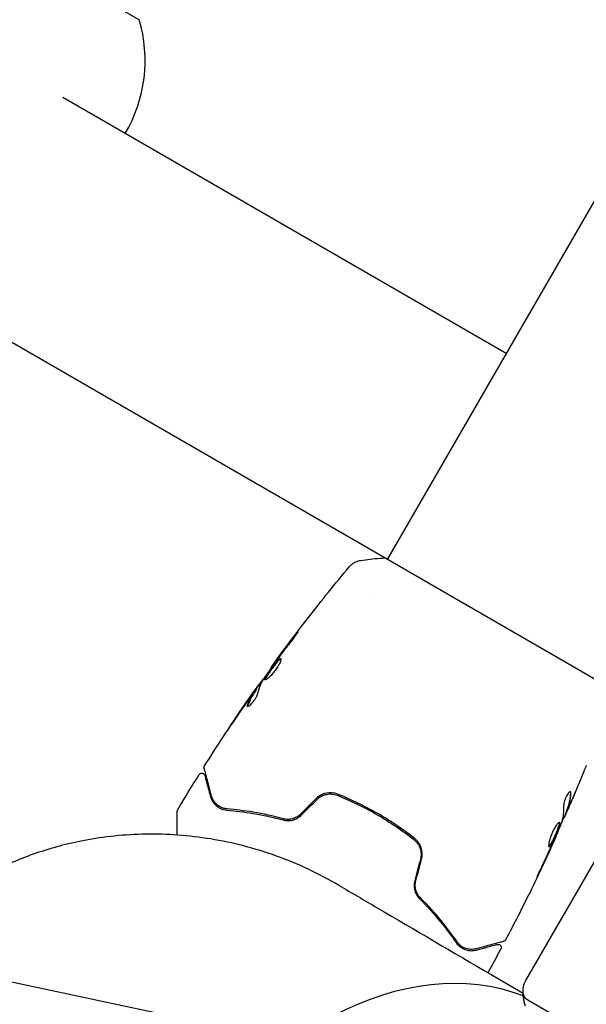
# Model space of a CAD drawing. Units: millimetres. Extents: x -5426 to 5928, y -4507 to 4323.
# Drawn here: x -3375 to -3285, y 714 to 872 of the extents above; entities that cross this region are included whole.
import ezdxf

# ---------------------------------------------------------------- set-up
doc = ezdxf.new("R2010")
doc.units = ezdxf.units.MM
doc.header["$LTSCALE"] = 20
doc.linetypes.add('HIDDEN', pattern=[9.525, 6.35, -3.175])
doc.layers.add('2d', color=230, linetype='Continuous')
doc.layers.add('AS-Free_Space_Hatch', color=31, linetype='HIDDEN')

msp = doc.modelspace()

# ---------------------------------------------------------------- hatches: boundary and pattern name
at = {"layer": 'AS-Free_Space_Hatch'}
h = msp.add_hatch(dxfattribs=at)
h.set_pattern_fill('ANSI31', color=256, scale=100, angle=123)
h.paths.add_polyline_path([(3730.85, 374.61), (4794.51, 988.72, 1), (3794.51, 2720.77), (2018.07, 1695.14, 0.416459), (1655.9, 322.49, 0.395085), (2073.18, -979.22), (2582.29, -1262.7), (2981.92, -2625.48, 1), (4901.1, -2062.68), (4501.47, -699.91, 0.170067)])
h.paths.add_polyline_path([(-2022.07, -92.33, 0.414214), (-2388.1, 1273.69, 0.414214), (-3754.12, 907.67), (-4803.13, -909.27, 0.414214), (-4437.1, -2275.29, 0.414214), (-3071.08, -1909.27)])

# ---------------------------------------------------------------- linework, layer by layer
at = {"layer": '2d'}
for p, q in [((-3104.55, 1152.76), (-3316.57, 785.53)), ((-3294.39, 718.22), (-3066.97, 1112.12)), ((-3356.26, 871.83), (-3383.71, 887.68)), ((-3297.57, 818.44), (-3368.48, 859.37)), ((-3283.23, 766.28), (-3387.48, 826.46)), ((-3319.65, 780.2), (-3319.65, 780.2)), ((-3335.1, 768.24), (-3335.16, 768.27)), ((-3336.99, 765.55), (-3337.07, 765.6)), ((-3337.56, 764.68), (-3337.65, 764.73)), ((-3286.74, 761.21), (-3286.74, 761.21)), ((-3287.93, 745.26), (-3287.85, 745.21)), ((-3316.49, 743.68), (-3316.39, 743.85)), ((-3288.32, 744.29), (-3288.25, 744.24)), ((-3289.63, 741.26), (-3289.57, 741.23)), ((-2876.71, 474.06), (-3294.1, 715.04))]:
    msp.add_line(p, q, dxfattribs=at)
msp.add_arc((-3378.32, 865.32), 23, 329.4187, 16.4387, dxfattribs=at)
msp.add_ellipse((-3318.44, 666.52), major_axis=(27.38, 47.41), ratio=0.707107, start_param=0.10769, end_param=1.570796, dxfattribs=at)
at = {"layer": '2d', "extrusion": (0, 0, -1)}
msp.add_ellipse((-3292.79, 717.3), major_axis=(-1.3, -2.26), ratio=0.707107, start_param=0, end_param=1.570796, dxfattribs=at)
at = {"layer": '2d'}
for points, knots in [([(-3320.83, 785.37), (-3319.84, 785.52), (-3318.8, 785.65), (-3317.5, 785.75), (-3317.26, 785.76), (-3317.01, 785.78)], [0, 0, 0, 0, 3.150023, 3.150023, 3.901435, 3.901435, 3.901435, 3.901435]), ([(-3335.16, 768.27), (-3333.22, 770.96), (-3331.23, 773.61), (-3327.08, 778.96), (-3324.9, 781.66), (-3322.68, 784.33)], [0, 0, 0, 0, 10.001335, 10.001335, 20.470445, 20.470445, 20.470445, 20.470445]), ([(-3322.68, 784.33), (-3322.64, 784.38), (-3322.58, 784.44), (-3322.46, 784.57), (-3322.39, 784.64), (-3322.19, 784.8), (-3322.06, 784.9), (-3321.71, 785.11), (-3321.47, 785.21), (-3321.09, 785.32), (-3320.97, 785.35), (-3320.83, 785.37)], [0, 0, 0, 0, 0.281105, 0.281105, 0.591987, 0.591987, 1.075535, 1.075535, 1.846945, 1.846945, 2.242897, 2.242897, 2.242897, 2.242897]), ([(-3322.68, 784.33), (-3322.68, 784.33), (-3322.68, 784.33), (-3322.68, 784.33), (-3322.68, 784.33), (-3322.68, 784.33)], [0.00233076358, 0.00233076358, 0.00233076358, 0.00233076358, 0.00233614505, 0.00233614505, 0.00234726556, 0.00234726556, 0.00234726556, 0.00234726556]), ([(-3331.43, 773.27), (-3331.32, 773.4), (-3331.23, 773.52), (-3331.11, 773.67), (-3331.08, 773.72), (-3331.01, 773.79), (-3330.98, 773.83), (-3330.92, 773.91), (-3330.89, 773.94), (-3330.89, 773.93), (-3330.9, 773.9), (-3330.95, 773.81), (-3330.98, 773.78), (-3331.03, 773.69), (-3331.06, 773.65), (-3331.13, 773.54), (-3331.17, 773.48), (-3331.26, 773.36), (-3331.3, 773.3), (-3331.54, 772.96), (-3331.77, 772.65), (-3331.98, 772.39)], [0, 0, 0, 0, 0.000536546, 0.000536546, 0.000804819, 0.000804819, 0.001073092, 0.001073092, 0.001609638, 0.001609638, 0.002146183, 0.002146183, 0.002414456, 0.002414456, 0.002682729, 0.002682729, 0.002951002, 0.002951002, 0.003219275, 0.003219275, 0.004292367, 0.004292367, 0.004292367, 0.004292367]), ([(-3331.98, 772.39), (-3332.34, 771.94), (-3332.69, 771.49), (-3333.39, 770.58), (-3333.73, 770.13), (-3334.07, 769.67)], [0, 0, 0, 0, 0.001845834, 0.001845834, 0.003691668, 0.003691668, 0.003691668, 0.003691668]), ([(-3334.5, 769.08), (-3334.83, 768.62), (-3335.17, 768.15), (-3335.82, 767.22), (-3336.14, 766.75), (-3336.46, 766.28)], [0, 0, 0, 0, 0.00190427, 0.00190427, 0.003808539, 0.003808539, 0.003808539, 0.003808539]), ([(-3336.14, 766.29), (-3336.16, 766.3), (-3336.17, 766.32), (-3336.17, 766.38), (-3336.16, 766.42), (-3336.13, 766.52), (-3336.1, 766.58), (-3336.03, 766.72), (-3335.99, 766.8), (-3335.84, 767.05), (-3335.71, 767.25), (-3335.5, 767.57), (-3335.42, 767.68), (-3335.26, 767.9), (-3335.18, 768.01), (-3335.02, 768.24), (-3334.93, 768.35), (-3334.77, 768.57), (-3334.69, 768.67), (-3334.45, 768.97), (-3334.3, 769.15), (-3334.1, 769.37), (-3334.04, 769.43), (-3333.92, 769.54), (-3333.87, 769.59), (-3333.78, 769.65), (-3333.74, 769.67), (-3333.67, 769.7), (-3333.64, 769.7), (-3333.62, 769.68)], [0, 0, 0, 0, 0.0004136, 0.0004136, 0.0008272, 0.0008272, 0.0012408, 0.0012408, 0.0016544, 0.0016544, 0.0024816, 0.0024816, 0.0028952, 0.0028952, 0.0033088, 0.0033088, 0.0037224, 0.0037224, 0.004136, 0.004136, 0.0049632, 0.0049632, 0.0053768, 0.0053768, 0.0057904, 0.0057904, 0.006203999, 0.006203999, 0.006617599, 0.006617599, 0.006617599, 0.006617599]), ([(-3333.62, 769.68), (-3333.58, 769.66), (-3333.57, 769.59), (-3333.61, 769.37), (-3333.66, 769.22), (-3333.78, 768.95), (-3333.83, 768.85), (-3333.94, 768.65), (-3334, 768.54), (-3334.14, 768.32), (-3334.21, 768.2), (-3334.36, 767.98), (-3334.45, 767.87), (-3334.61, 767.64), (-3334.7, 767.54), (-3334.87, 767.33), (-3334.96, 767.22), (-3335.14, 767.03), (-3335.22, 766.95), (-3335.39, 766.78), (-3335.47, 766.71), (-3335.69, 766.51), (-3335.83, 766.41), (-3336.03, 766.29), (-3336.1, 766.26), (-3336.14, 766.29)], [0.006617599, 0.006617599, 0.006617599, 0.006617599, 0.007449314, 0.007449314, 0.008281029, 0.008281029, 0.008696886, 0.008696886, 0.009112744, 0.009112744, 0.009528601, 0.009528601, 0.009944458, 0.009944458, 0.010360316, 0.010360316, 0.010776173, 0.010776173, 0.011192031, 0.011192031, 0.011607888, 0.011607888, 0.012439603, 0.012439603, 0.013271318, 0.013271318, 0.013271318, 0.013271318]), ([(-3333.59, 769.64), (-3333.6, 769.64), (-3333.61, 769.64), (-3333.65, 769.62), (-3333.69, 769.6), (-3333.83, 769.5), (-3333.95, 769.39), (-3334.15, 769.17), (-3334.22, 769.09), (-3334.37, 768.92), (-3334.44, 768.82), (-3334.6, 768.62), (-3334.68, 768.52), (-3334.85, 768.3), (-3334.93, 768.19), (-3335.17, 767.85), (-3335.33, 767.63), (-3335.55, 767.31), (-3335.62, 767.21), (-3335.74, 767.01), (-3335.8, 766.92), (-3335.9, 766.75), (-3335.94, 766.67), (-3336.01, 766.53), (-3336.04, 766.47), (-3336.08, 766.36), (-3336.09, 766.31), (-3336.08, 766.28)], [0.006959302, 0.006959302, 0.006959302, 0.006959302, 0.007065717, 0.007065717, 0.007479037, 0.007479037, 0.008305676, 0.008305676, 0.008718996, 0.008718996, 0.009132316, 0.009132316, 0.009545635, 0.009545635, 0.009958955, 0.009958955, 0.010785595, 0.010785595, 0.011198915, 0.011198915, 0.011612234, 0.011612234, 0.012025554, 0.012025554, 0.012438874, 0.012438874, 0.012937835, 0.012937835, 0.012937835, 0.012937835]), ([(-3335.16, 768.27), (-3335.16, 768.27), (-3335.15, 768.29), (-3335.09, 768.37), (-3335.04, 768.43), (-3334.93, 768.59), (-3334.86, 768.69), (-3334.69, 768.91), (-3334.6, 769.03), (-3334.5, 769.17)], [0, 0, 0, 0, 0.000630412, 0.000630412, 0.001260825, 0.001260825, 0.001891237, 0.001891237, 0.00252165, 0.00252165, 0.00252165, 0.00252165]), ([(-3338, 764.28), (-3337.9, 764.42), (-3337.81, 764.56), (-3337.63, 764.81), (-3337.54, 764.93), (-3337.32, 765.25), (-3337.21, 765.4), (-3337.17, 765.46)], [0, 0, 0, 0, 0.000502086, 0.000502086, 0.001004171, 0.001004171, 0.002008343, 0.002008343, 0.002008343, 0.002008343]), ([(-3337.02, 765.57), (-3337.02, 765.57), (-3337.01, 765.58), (-3336.99, 765.61), (-3336.97, 765.63), (-3336.91, 765.7), (-3336.88, 765.74), (-3336.8, 765.83), (-3336.76, 765.89), (-3336.7, 765.96), (-3336.68, 765.98), (-3336.67, 766)], [0, 0, 0, 0, 0.00032099, 0.00032099, 0.000641981, 0.000641981, 0.000962971, 0.000962971, 0.001283961, 0.001283961, 0.00137276, 0.00137276, 0.00137276, 0.00137276]), ([(-3345.81, 752.51), (-3344.05, 755.31), (-3342.24, 758.09), (-3339.51, 762.11), (-3338.63, 763.39), (-3337.73, 764.66)], [0, 0, 0, 0, 10.001335, 10.001335, 14.690563, 14.690563, 14.690563, 14.690563]), ([(-3338.96, 762.18), (-3338.83, 762.62), (-3338.65, 763.04), (-3338.33, 763.64), (-3338.22, 763.84), (-3337.97, 764.22), (-3337.85, 764.41), (-3337.73, 764.6)], [0, 0, 0, 0, 0.002938605, 0.002938605, 0.004407908, 0.004407908, 0.005877211, 0.005877211, 0.005877211, 0.005877211]), ([(-3337.34, 764.02), (-3337.35, 763.95), (-3337.38, 763.86), (-3337.48, 763.65), (-3337.53, 763.54), (-3337.67, 763.29), (-3337.75, 763.17), (-3337.93, 762.92), (-3338.02, 762.8), (-3338.31, 762.45), (-3338.49, 762.26), (-3338.8, 762.02), (-3338.91, 761.97), (-3338.96, 761.99)], [0, 0, 0, 0, 0.000456133, 0.000456133, 0.000912267, 0.000912267, 0.0013684, 0.0013684, 0.001824534, 0.001824534, 0.0027368, 0.0027368, 0.003649067, 0.003649067, 0.003649067, 0.003649067]), ([(-3337.64, 764.55), (-3337.76, 764.36), (-3337.88, 764.17), (-3338.13, 763.79), (-3338.25, 763.59), (-3338.56, 762.99), (-3338.74, 762.57), (-3338.88, 762.13)], [0, 0, 0, 0, 0.001469311, 0.001469311, 0.002938621, 0.002938621, 0.005877242, 0.005877242, 0.005877242, 0.005877242]), ([(-3337.86, 764.45), (-3337.99, 764.26), (-3338.15, 764.04), (-3338.5, 763.54), (-3338.68, 763.28), (-3338.87, 763)], [0, 0, 0, 0, 0.001013465, 0.001013465, 0.00202693, 0.00202693, 0.00202693, 0.00202693]), ([(-3337.73, 764.6), (-3337.69, 764.65), (-3337.67, 764.69), (-3337.64, 764.73), (-3337.64, 764.73), (-3337.68, 764.69), (-3337.75, 764.6), (-3337.86, 764.45)], [0, 0, 0, 0, 0.000405292, 0.000405292, 0.000810583, 0.000810583, 0.001621167, 0.001621167, 0.001621167, 0.001621167]), ([(-3338.88, 762.13), (-3338.89, 762.08), (-3338.9, 762.04), (-3338.9, 762), (-3338.9, 762), (-3338.9, 761.99)], [0, 0, 0, 0, 0.0003297632, 0.0003297632, 0.0003852274, 0.0003852274, 0.0003852274, 0.0003852274]), ([(-3342.31, 757.94), (-3342.31, 757.94), (-3342.3, 757.95), (-3342.27, 757.99), (-3342.25, 758.02), (-3342.17, 758.15), (-3342.09, 758.27), (-3341.94, 758.5), (-3341.89, 758.58), (-3341.77, 758.75), (-3341.71, 758.84), (-3341.58, 759.04), (-3341.52, 759.13), (-3341.38, 759.33), (-3341.32, 759.43), (-3341.25, 759.53)], [0.002335629, 0.002335629, 0.002335629, 0.002335629, 0.002691247, 0.002691247, 0.003046864, 0.003046864, 0.003758098, 0.003758098, 0.004113716, 0.004113716, 0.004469333, 0.004469333, 0.00482495, 0.00482495, 0.005180567, 0.005180567, 0.005180567, 0.005180567]), ([(-3341.53, 759.1), (-3341.64, 758.94), (-3341.74, 758.79), (-3341.93, 758.5), (-3342.01, 758.37), (-3342.16, 758.16), (-3342.21, 758.08), (-3342.27, 757.99), (-3342.28, 757.97), (-3342.3, 757.94), (-3342.31, 757.94), (-3342.31, 757.94)], [0, 0, 0, 0, 0.000583907, 0.000583907, 0.001167815, 0.001167815, 0.001751722, 0.001751722, 0.002043676, 0.002043676, 0.002335629, 0.002335629, 0.002335629, 0.002335629]), ([(-3284.74, 752.59), (-3284.75, 752.56), (-3284.77, 752.51), (-3284.81, 752.41), (-3284.84, 752.34), (-3284.89, 752.2), (-3284.93, 752.13), (-3285.02, 751.89), (-3285.09, 751.71), (-3285.17, 751.53)], [0.003802953, 0.003802953, 0.003802953, 0.003802953, 0.004028258, 0.004028258, 0.004321052, 0.004321052, 0.004613847, 0.004613847, 0.005199436, 0.005199436, 0.005199436, 0.005199436]), ([(-3346.68, 751.12), (-3346.65, 751.17), (-3346.62, 751.21), (-3346.53, 751.28), (-3346.49, 751.3), (-3346.39, 751.34), (-3346.33, 751.35), (-3346.22, 751.36), (-3346.17, 751.35), (-3346.06, 751.32), (-3346.01, 751.29), (-3345.92, 751.23), (-3345.89, 751.19), (-3345.82, 751.11), (-3345.8, 751.06), (-3345.78, 751), (-3345.78, 750.99), (-3345.78, 750.98)], [0, 0, 0, 0, 0.16195, 0.16195, 0.324498, 0.324498, 0.487024, 0.487024, 0.649551, 0.649551, 0.812077, 0.812077, 0.974604, 0.974604, 1.137131, 1.137131, 1.15657, 1.15657, 1.15657, 1.15657]), ([(-3345.87, 752.12), (-3345.88, 752.14), (-3345.88, 752.16), (-3345.89, 752.2), (-3345.89, 752.22), (-3345.89, 752.28), (-3345.88, 752.33), (-3345.86, 752.42), (-3345.84, 752.47), (-3345.81, 752.51)], [0, 0, 0, 0, 0.063877, 0.063877, 0.1267226, 0.1267226, 0.2526866, 0.2526866, 0.41085, 0.41085, 0.41085, 0.41085]), ([(-3344.69, 747.69), (-3344.99, 748.82), (-3345.24, 749.77), (-3345.49, 750.69), (-3345.53, 750.86), (-3345.62, 751.16), (-3345.65, 751.3), (-3345.75, 751.67), (-3345.8, 751.84), (-3345.84, 751.99), (-3345.85, 752.03), (-3345.85, 752.05), (-3345.86, 752.06), (-3345.86, 752.08), (-3345.86, 752.09), (-3345.87, 752.11), (-3345.87, 752.12), (-3345.87, 752.12)], [0, 0, 0, 0, 0.00604989, 0.00604989, 0.00756236, 0.00756236, 0.00907483, 0.00907483, 0.01209978, 0.01209978, 0.01361225, 0.01361225, 0.01512472, 0.01512472, 0.01814967, 0.01814967, 0.02364717, 0.02364717, 0.02364717, 0.02364717]), ([(-3345.78, 750.98), (-3345.78, 750.98), (-3345.77, 750.98), (-3345.77, 750.97), (-3345.77, 750.96), (-3345.76, 750.94), (-3345.76, 750.94), (-3345.76, 750.93), (-3345.76, 750.92), (-3345.76, 750.91), (-3345.76, 750.91), (-3345.74, 750.86), (-3345.71, 750.76), (-3345.65, 750.51), (-3345.62, 750.41), (-3345.56, 750.18), (-3345.53, 750.05), (-3345.34, 749.35), (-3345.13, 748.58), (-3344.88, 747.64)], [0.02275047, 0.02275047, 0.02275047, 0.02275047, 0.02787328, 0.02787328, 0.0306606, 0.0306606, 0.03205427, 0.03205427, 0.0327511, 0.0327511, 0.03344793, 0.03344793, 0.03623526, 0.03623526, 0.03762892, 0.03762892, 0.03902259, 0.03902259, 0.04459724, 0.04459724, 0.04459724, 0.04459724]), ([(-3324.52, 748), (-3325.09, 748.22), (-3325.71, 748.28), (-3326.63, 748.1), (-3326.92, 748), (-3327.48, 747.7), (-3327.74, 747.51), (-3327.97, 747.29)], [0, 0, 0, 0, 0.001914168, 0.001914168, 0.002871252, 0.002871252, 0.003828336, 0.003828336, 0.003828336, 0.003828336]), ([(-3327.82, 747.15), (-3327.61, 747.36), (-3327.37, 747.53), (-3326.99, 747.74), (-3326.85, 747.8), (-3326.58, 747.9), (-3326.43, 747.94), (-3326.15, 747.99), (-3326.01, 748.01), (-3325.72, 748.03), (-3325.57, 748.02), (-3325.14, 747.98), (-3324.86, 747.92), (-3324.59, 747.81)], [0, 0, 0, 0, 0.000889055, 0.000889055, 0.001333583, 0.001333583, 0.00177811, 0.00177811, 0.002222638, 0.002222638, 0.002667165, 0.002667165, 0.00355622, 0.00355622, 0.00355622, 0.00355622]), ([(-3312.19, 740.88), (-3313.11, 741.61), (-3314.06, 742.3), (-3315.54, 743.31), (-3316.04, 743.63), (-3317.07, 744.28), (-3317.59, 744.59), (-3319.16, 745.5), (-3320.22, 746.06), (-3322.36, 747.09), (-3323.43, 747.56), (-3324.52, 748)], [0, 0, 0, 0, 0.0036116, 0.0036116, 0.0054174, 0.0054174, 0.0072232, 0.0072232, 0.01083479, 0.01083479, 0.01444639, 0.01444639, 0.01444639, 0.01444639]), ([(-3287.26, 748.37), (-3287.29, 748.38), (-3287.34, 748.38), (-3287.44, 748.33), (-3287.5, 748.27), (-3287.62, 748.13), (-3287.69, 748.04), (-3287.83, 747.82), (-3287.9, 747.7), (-3288.03, 747.43), (-3288.09, 747.28), (-3288.2, 747), (-3288.24, 746.85), (-3288.31, 746.58), (-3288.34, 746.46), (-3288.37, 746.23), (-3288.38, 746.13), (-3288.38, 746.05)], [0.000672322, 0.000672322, 0.000672322, 0.000672322, 0.001130161, 0.001130161, 0.001588, 0.001588, 0.002045839, 0.002045839, 0.002503678, 0.002503678, 0.002961518, 0.002961518, 0.003419357, 0.003419357, 0.003877196, 0.003877196, 0.004335035, 0.004335035, 0.004335035, 0.004335035]), ([(-3287.29, 748.2), (-3287.3, 747.69), (-3287.36, 747.21), (-3287.51, 746.51), (-3287.57, 746.28), (-3287.72, 745.84), (-3287.8, 745.63), (-3287.89, 745.41)], [0, 0, 0, 0, 0.002970524, 0.002970524, 0.004455786, 0.004455786, 0.005941048, 0.005941048, 0.005941048, 0.005941048]), ([(-3287.8, 745.36), (-3287.72, 745.58), (-3287.63, 745.79), (-3287.48, 746.23), (-3287.42, 746.46), (-3287.27, 747.16), (-3287.21, 747.64), (-3287.2, 748.15)], [0, 0, 0, 0, 0.001485171, 0.001485171, 0.002970341, 0.002970341, 0.005940682, 0.005940682, 0.005940682, 0.005940682]), ([(-3287.2, 748.15), (-3287.2, 748.21), (-3287.2, 748.26), (-3287.22, 748.33), (-3287.24, 748.35), (-3287.26, 748.37)], [0, 0, 0, 0, 0.0003361609, 0.0003361609, 0.0006723218, 0.0006723218, 0.0006723218, 0.0006723218]), ([(-3344.88, 747.64), (-3344.81, 747.37), (-3344.7, 747.11), (-3344.41, 746.64), (-3344.24, 746.42), (-3343.91, 746.12), (-3343.8, 746.03), (-3343.54, 745.85), (-3343.41, 745.77), (-3342.96, 745.56), (-3342.62, 745.46), (-3342.22, 745.43)], [0, 0, 0, 0, 0.001864837, 0.001864837, 0.003729674, 0.003729674, 0.004662092, 0.004662092, 0.00559451, 0.00559451, 0.007459347, 0.007459347, 0.007459347, 0.007459347]), ([(-3342.2, 745.63), (-3342.44, 745.65), (-3342.64, 745.69), (-3343, 745.81), (-3343.17, 745.88), (-3343.61, 746.12), (-3343.84, 746.31), (-3344.21, 746.7), (-3344.35, 746.91), (-3344.56, 747.31), (-3344.64, 747.51), (-3344.69, 747.69)], [0, 0, 0, 0, 0.001140977, 0.001140977, 0.002281954, 0.002281954, 0.004563907, 0.004563907, 0.006845861, 0.006845861, 0.009127814, 0.009127814, 0.009127814, 0.009127814]), ([(-3342.2, 745.63), (-3342.54, 745.65), (-3342.84, 745.74), (-3343.38, 745.97), (-3343.62, 746.13), (-3343.93, 746.4), (-3344.03, 746.5), (-3344.2, 746.71), (-3344.28, 746.82), (-3344.5, 747.16), (-3344.61, 747.41), (-3344.69, 747.69)], [0, 0, 0, 0, 0.001348017, 0.001348017, 0.002696033, 0.002696033, 0.003370042, 0.003370042, 0.00404405, 0.00404405, 0.005392066, 0.005392066, 0.005392066, 0.005392066]), ([(-3324.59, 747.81), (-3323.51, 747.38), (-3322.43, 746.9), (-3320.83, 746.13), (-3320.3, 745.86), (-3319.23, 745.3), (-3318.7, 745), (-3317.14, 744.1), (-3316.13, 743.47), (-3314.18, 742.14), (-3313.23, 741.45), (-3312.32, 740.72)], [0, 0, 0, 0, 0.0035954, 0.0035954, 0.00539309, 0.00539309, 0.00719079, 0.00719079, 0.01078619, 0.01078619, 0.01438158, 0.01438158, 0.01438158, 0.01438158]), ([(-3286.99, 747.15), (-3287.12, 746.84), (-3287.25, 746.54), (-3287.49, 745.99), (-3287.6, 745.74), (-3287.7, 745.53)], [0, 0, 0, 0, 0.001015532, 0.001015532, 0.002031065, 0.002031065, 0.002031065, 0.002031065]), ([(-3350.19, 745.2), (-3350.19, 745.2), (-3350.19, 745.2), (-3350.19, 745.2), (-3350.19, 745.2), (-3350.19, 745.2), (-3350.19, 745.2), (-3350.19, 745.21), (-3350.19, 745.21), (-3350.19, 745.22), (-3350.19, 745.23), (-3350.19, 745.27), (-3350.18, 745.29), (-3350.17, 745.36), (-3350.15, 745.41), (-3350.12, 745.45)], [0, 0, 0, 0, 0.0004883, 0.0004883, 0.0024414, 0.0024414, 0.0063477, 0.0063477, 0.0141604, 0.0141604, 0.0454251, 0.0454251, 0.1080431, 0.1080431, 0.2662065, 0.2662065, 0.2662065, 0.2662065]), ([(-3350.19, 741.45), (-3350.19, 741.65), (-3350.19, 741.85), (-3350.19, 742.37), (-3350.19, 742.69), (-3350.19, 743.27), (-3350.19, 743.54), (-3350.19, 744.26), (-3350.19, 744.63), (-3350.19, 744.98), (-3350.19, 745.07), (-3350.19, 745.13), (-3350.19, 745.13), (-3350.19, 745.14), (-3350.19, 745.15), (-3350.19, 745.17), (-3350.19, 745.18), (-3350.19, 745.19), (-3350.19, 745.2), (-3350.19, 745.2)], [0.00621541, 0.00621541, 0.00621541, 0.00621541, 0.00724257, 0.00724257, 0.00905321, 0.00905321, 0.01086385, 0.01086385, 0.01448514, 0.01448514, 0.01629578, 0.01629578, 0.0172011, 0.0172011, 0.01810642, 0.01810642, 0.02172771, 0.02172771, 0.02826335, 0.02826335, 0.02826335, 0.02826335]), ([(-3342.22, 745.43), (-3340.89, 745.32), (-3339.47, 745.15), (-3336.47, 744.65), (-3334.89, 744.31), (-3333.24, 743.87)], [0, 0, 0, 0, 0.00561537, 0.00561537, 0.01123074, 0.01123074, 0.01123074, 0.01123074]), ([(-3333.18, 744.06), (-3334.87, 744.52), (-3336.46, 744.85), (-3339.48, 745.36), (-3340.89, 745.52), (-3342.2, 745.63)], [0, 0, 0, 0, 0.00577336, 0.00577336, 0.01154671, 0.01154671, 0.01154671, 0.01154671]), ([(-3330.47, 744.78), (-3330.65, 744.6), (-3330.85, 744.45), (-3331.18, 744.26), (-3331.29, 744.21), (-3331.53, 744.12), (-3331.64, 744.08), (-3331.88, 744.02), (-3332, 744), (-3332.24, 743.97), (-3332.36, 743.96), (-3332.72, 743.96), (-3332.96, 744), (-3333.18, 744.06)], [0, 0, 0, 0, 0.000765347, 0.000765347, 0.00114802, 0.00114802, 0.001530694, 0.001530694, 0.001913367, 0.001913367, 0.00229604, 0.00229604, 0.003061387, 0.003061387, 0.003061387, 0.003061387]), ([(-3287.91, 745.25), (-3288.16, 744.66), (-3288.42, 744.07), (-3288.76, 743.28), (-3288.85, 743.08), (-3288.94, 742.88)], [8.06827, 8.06827, 8.06827, 8.06827, 10.001335, 10.001335, 10.671994, 10.671994, 10.671994, 10.671994]), ([(-3288.18, 744.39), (-3288.16, 744.43), (-3288.13, 744.48), (-3288.06, 744.65), (-3288.02, 744.75), (-3287.86, 745.1), (-3287.73, 745.4), (-3287.6, 745.72)], [0, 0, 0, 0, 0.000502775, 0.000502775, 0.001005549, 0.001005549, 0.002011098, 0.002011098, 0.002011098, 0.002011098]), ([(-3287.89, 745.41), (-3287.91, 745.35), (-3287.92, 745.31), (-3287.93, 745.27), (-3287.94, 745.26), (-3287.93, 745.26)], [0, 0, 0, 0, 0.0004054221, 0.0004054221, 0.0006379335, 0.0006379335, 0.0006379335, 0.0006379335]), ([(-3287.7, 745.53), (-3287.73, 745.45), (-3287.76, 745.38), (-3287.81, 745.27), (-3287.83, 745.24), (-3287.86, 745.19), (-3287.84, 745.24), (-3287.8, 745.36)], [0, 0, 0, 0, 0.000405419, 0.000405419, 0.000810838, 0.000810838, 0.001621676, 0.001621676, 0.001621676, 0.001621676]), ([(-3333.24, 743.87), (-3333, 743.8), (-3332.76, 743.77), (-3332.38, 743.76), (-3332.25, 743.77), (-3331.99, 743.79), (-3331.86, 743.82), (-3331.61, 743.88), (-3331.48, 743.92), (-3331.23, 744.02), (-3331.1, 744.08), (-3330.75, 744.28), (-3330.53, 744.44), (-3330.33, 744.64)], [0, 0, 0, 0, 0.000832155, 0.000832155, 0.001248232, 0.001248232, 0.001664309, 0.001664309, 0.002080386, 0.002080386, 0.002496464, 0.002496464, 0.003328618, 0.003328618, 0.003328618, 0.003328618]), ([(-3289.02, 743.46), (-3289.04, 743.47), (-3289.07, 743.47), (-3289.13, 743.45), (-3289.17, 743.42), (-3289.25, 743.35), (-3289.3, 743.3), (-3289.4, 743.19), (-3289.46, 743.11), (-3289.58, 742.95), (-3289.64, 742.87), (-3289.76, 742.67), (-3289.82, 742.56), (-3289.95, 742.33), (-3290.01, 742.21), (-3290.13, 741.97), (-3290.18, 741.84), (-3290.29, 741.58), (-3290.34, 741.45), (-3290.44, 741.2), (-3290.48, 741.07), (-3290.6, 740.7), (-3290.66, 740.48), (-3290.72, 740.18), (-3290.74, 740.09), (-3290.76, 739.93), (-3290.76, 739.86), (-3290.76, 739.74), (-3290.76, 739.69), (-3290.74, 739.62), (-3290.73, 739.6), (-3290.71, 739.59)], [0, 0, 0, 0, 0.000415765, 0.000415765, 0.00083153, 0.00083153, 0.001247295, 0.001247295, 0.00166306, 0.00166306, 0.002078825, 0.002078825, 0.002494589, 0.002494589, 0.002910354, 0.002910354, 0.003326119, 0.003326119, 0.003741884, 0.003741884, 0.004157649, 0.004157649, 0.004989179, 0.004989179, 0.005404944, 0.005404944, 0.005820709, 0.005820709, 0.006236474, 0.006236474, 0.006652238, 0.006652238, 0.006652238, 0.006652238]), ([(-3289.07, 743.47), (-3289.07, 743.46), (-3289.07, 743.45), (-3289.06, 743.41), (-3289.06, 743.36), (-3289.07, 743.25), (-3289.08, 743.18), (-3289.12, 743.03), (-3289.14, 742.94), (-3289.2, 742.76), (-3289.24, 742.65), (-3289.32, 742.44), (-3289.36, 742.32), (-3289.5, 741.97), (-3289.61, 741.71), (-3289.78, 741.33), (-3289.84, 741.21), (-3289.95, 740.96), (-3290.01, 740.84), (-3290.12, 740.61), (-3290.18, 740.5), (-3290.28, 740.29), (-3290.33, 740.2), (-3290.48, 739.94), (-3290.56, 739.81), (-3290.67, 739.69), (-3290.7, 739.66), (-3290.73, 739.64), (-3290.74, 739.64), (-3290.74, 739.64)], [0.00030701, 0.00030701, 0.00030701, 0.00030701, 0.000413434, 0.000413434, 0.000826868, 0.000826868, 0.001240303, 0.001240303, 0.001653737, 0.001653737, 0.002067171, 0.002067171, 0.002480605, 0.002480605, 0.003307474, 0.003307474, 0.003720908, 0.003720908, 0.004134342, 0.004134342, 0.004547777, 0.004547777, 0.004961211, 0.004961211, 0.005788079, 0.005788079, 0.006201514, 0.006201514, 0.006283371, 0.006283371, 0.006283371, 0.006283371]), ([(-3290.71, 739.59), (-3290.69, 739.58), (-3290.67, 739.58), (-3290.61, 739.61), (-3290.58, 739.64), (-3290.48, 739.76), (-3290.39, 739.89), (-3290.25, 740.15), (-3290.19, 740.24), (-3290.09, 740.45), (-3290.03, 740.56), (-3289.92, 740.79), (-3289.86, 740.91), (-3289.75, 741.15), (-3289.69, 741.28), (-3289.58, 741.53), (-3289.53, 741.66), (-3289.42, 741.91), (-3289.37, 742.03), (-3289.27, 742.27), (-3289.23, 742.38), (-3289.15, 742.6), (-3289.12, 742.7), (-3289.03, 742.99), (-3288.99, 743.14), (-3288.96, 743.37), (-3288.98, 743.44), (-3289.02, 743.46)], [0.006652238, 0.006652238, 0.006652238, 0.006652238, 0.007065568, 0.007065568, 0.007478898, 0.007478898, 0.008305558, 0.008305558, 0.008718887, 0.008718887, 0.009132217, 0.009132217, 0.009545547, 0.009545547, 0.009958877, 0.009958877, 0.010372206, 0.010372206, 0.010785536, 0.010785536, 0.011198866, 0.011198866, 0.011612196, 0.011612196, 0.012438855, 0.012438855, 0.013265515, 0.013265515, 0.013265515, 0.013265515]), ([(-3288.7, 743.48), (-3288.91, 742.94), (-3289.13, 742.41), (-3289.58, 741.36), (-3289.81, 740.83), (-3290.05, 740.31)], [0, 0, 0, 0, 0.001910154, 0.001910154, 0.003820307, 0.003820307, 0.003820307, 0.003820307]), ([(-3312.32, 740.72), (-3311.86, 740.37), (-3311.52, 739.88), (-3311.24, 739.05), (-3311.19, 738.76), (-3311.17, 738.17), (-3311.2, 737.88), (-3311.28, 737.59)], [0, 0, 0, 0, 0.001770151, 0.001770151, 0.002655226, 0.002655226, 0.003540301, 0.003540301, 0.003540301, 0.003540301]), ([(-3311.08, 737.54), (-3311, 737.85), (-3310.97, 738.17), (-3310.99, 738.8), (-3311.05, 739.11), (-3311.2, 739.55), (-3311.26, 739.69), (-3311.4, 739.97), (-3311.48, 740.1), (-3311.75, 740.47), (-3311.95, 740.69), (-3312.19, 740.88)], [0, 0, 0, 0, 0.000962618, 0.000962618, 0.001925236, 0.001925236, 0.002406545, 0.002406545, 0.002887854, 0.002887854, 0.003850472, 0.003850472, 0.003850472, 0.003850472]), ([(-3289.57, 741.23), (-3290.93, 738.21), (-3292.34, 735.21), (-3295.04, 729.71), (-3296.32, 727.19), (-3297.64, 724.7)], [0, 0, 0, 0, 10.001335, 10.001335, 18.519664, 18.519664, 18.519664, 18.519664]), ([(-3290.04, 740.21), (-3289.97, 740.37), (-3289.9, 740.51), (-3289.79, 740.76), (-3289.74, 740.87), (-3289.66, 741.04), (-3289.62, 741.11), (-3289.58, 741.2), (-3289.57, 741.23), (-3289.57, 741.23)], [0, 0, 0, 0, 0.000630096, 0.000630096, 0.001260193, 0.001260193, 0.001890289, 0.001890289, 0.002520386, 0.002520386, 0.002520386, 0.002520386]), ([(-3291.81, 736.57), (-3291.88, 736.42), (-3291.96, 736.26), (-3292.07, 736.01), (-3292.11, 735.93), (-3292.18, 735.78), (-3292.22, 735.7), (-3292.32, 735.47), (-3292.38, 735.33), (-3292.49, 735.1), (-3292.53, 735.01), (-3292.58, 734.88), (-3292.6, 734.85), (-3292.59, 734.84), (-3292.59, 734.85), (-3292.57, 734.88), (-3292.55, 734.9), (-3292.47, 735.06), (-3292.35, 735.3), (-3292.21, 735.6)], [0, 0, 0, 0, 0.000535625, 0.000535625, 0.000803438, 0.000803438, 0.001071251, 0.001071251, 0.001606876, 0.001606876, 0.002142502, 0.002142502, 0.002678127, 0.002678127, 0.00294594, 0.00294594, 0.003213752, 0.003213752, 0.004285003, 0.004285003, 0.004285003, 0.004285003]), ([(-3312.19, 734.17), (-3312.27, 733.9), (-3312.3, 733.62), (-3312.29, 733.22), (-3312.28, 733.08), (-3312.24, 732.81), (-3312.21, 732.68), (-3312.14, 732.43), (-3312.1, 732.31), (-3311.99, 732.07), (-3311.93, 731.95), (-3311.74, 731.63), (-3311.58, 731.44), (-3311.41, 731.27)], [0, 0, 0, 0, 0.000837423, 0.000837423, 0.001256134, 0.001256134, 0.001674846, 0.001674846, 0.002093557, 0.002093557, 0.002512269, 0.002512269, 0.003349692, 0.003349692, 0.003349692, 0.003349692]), ([(-3311.27, 731.41), (-3311.44, 731.57), (-3311.59, 731.76), (-3311.77, 732.07), (-3311.82, 732.18), (-3311.92, 732.4), (-3311.96, 732.52), (-3312.06, 732.87), (-3312.1, 733.12), (-3312.1, 733.62), (-3312.07, 733.87), (-3312, 734.12)], [0, 0, 0, 0, 0.000760497, 0.000760497, 0.001140745, 0.001140745, 0.001520994, 0.001520994, 0.002281491, 0.002281491, 0.003041988, 0.003041988, 0.003041988, 0.003041988]), ([(-3324.28, 733.4), (-3322.26, 732.21), (-3320.23, 731.02), (-3312.12, 726.27), (-3306.03, 722.7), (-3298.25, 718.14), (-3296.55, 717.15), (-3294.86, 716.15)], [0, 0, 0, 0, 10, 10, 40, 40, 48.359045, 48.359045, 48.359045, 48.359045]), ([(-3311.41, 731.27), (-3310.2, 730.06), (-3309.12, 728.86), (-3307.18, 726.51), (-3306.32, 725.37), (-3305.57, 724.27)], [0, 0, 0, 0, 0.00561537, 0.00561537, 0.01123074, 0.01123074, 0.01123074, 0.01123074]), ([(-3305.4, 724.38), (-3306.15, 725.46), (-3307, 726.61), (-3308.94, 728.96), (-3310.03, 730.18), (-3311.27, 731.41)], [0, 0, 0, 0, 0.00577336, 0.00577336, 0.01154671, 0.01154671, 0.01154671, 0.01154671]), ([(-3305.57, 724.27), (-3305.34, 723.93), (-3305.08, 723.69), (-3304.68, 723.41), (-3304.54, 723.33), (-3304.26, 723.2), (-3304.12, 723.14), (-3303.7, 723.01), (-3303.42, 722.97), (-3302.87, 722.96), (-3302.59, 723), (-3302.32, 723.07)], [0, 0, 0, 0, 0.001851544, 0.001851544, 0.002777316, 0.002777316, 0.003703088, 0.003703088, 0.005554632, 0.005554632, 0.007406175, 0.007406175, 0.007406175, 0.007406175]), ([(-3302.37, 723.26), (-3302.65, 723.19), (-3302.93, 723.16), (-3303.48, 723.18), (-3303.74, 723.23), (-3304.13, 723.36), (-3304.26, 723.42), (-3304.51, 723.55), (-3304.64, 723.62), (-3304.99, 723.89), (-3305.21, 724.1), (-3305.4, 724.38)], [0, 0, 0, 0, 0.001345717, 0.001345717, 0.002691433, 0.002691433, 0.003364292, 0.003364292, 0.00403715, 0.00403715, 0.005382867, 0.005382867, 0.005382867, 0.005382867]), ([(-3297.95, 724.45), (-3297.95, 724.45), (-3297.96, 724.45), (-3297.98, 724.44), (-3297.99, 724.44), (-3298.01, 724.43), (-3298.01, 724.43), (-3298.02, 724.43), (-3298.02, 724.43), (-3298.04, 724.42), (-3298.08, 724.41), (-3298.23, 724.37), (-3298.41, 724.33), (-3298.77, 724.23), (-3298.91, 724.19), (-3299.22, 724.11), (-3299.39, 724.06), (-3300.3, 723.82), (-3301.25, 723.56), (-3302.37, 723.26)], [0.02464336, 0.02464336, 0.02464336, 0.02464336, 0.03015026, 0.03015026, 0.03316528, 0.03316528, 0.03391904, 0.03391904, 0.0346728, 0.0346728, 0.03618031, 0.03618031, 0.03919533, 0.03919533, 0.04070285, 0.04070285, 0.04221036, 0.04221036, 0.04824041, 0.04824041, 0.04824041, 0.04824041]), ([(-3297.64, 724.7), (-3297.66, 724.65), (-3297.7, 724.61), (-3297.77, 724.53), (-3297.82, 724.5), (-3297.9, 724.47), (-3297.92, 724.46), (-3297.95, 724.45)], [0, 0, 0, 0, 0.1620246, 0.1620246, 0.3245698, 0.3245698, 0.4103895, 0.4103895, 0.4103895, 0.4103895]), ([(-3302.32, 723.07), (-3301.85, 723.2), (-3301.43, 723.31), (-3300.86, 723.46), (-3300.68, 723.51), (-3300.35, 723.6), (-3300.19, 723.64), (-3299.49, 723.83), (-3299.15, 723.92), (-3299.06, 723.94), (-3299.05, 723.95), (-3299.04, 723.95), (-3299.04, 723.95), (-3299.03, 723.95), (-3299.02, 723.95), (-3299, 723.96), (-3299, 723.96), (-3298.98, 723.96), (-3298.98, 723.97), (-3298.98, 723.97)], [0, 0, 0, 0, 0.00280724, 0.00280724, 0.00421086, 0.00421086, 0.00561448, 0.00561448, 0.01122897, 0.01122897, 0.01193078, 0.01193078, 0.01263259, 0.01263259, 0.01403621, 0.01403621, 0.01684345, 0.01684345, 0.02211228, 0.02211228, 0.02211228, 0.02211228]), ([(-3298.98, 723.97), (-3298.96, 723.97), (-3298.94, 723.98), (-3298.9, 723.98), (-3298.88, 723.98), (-3298.82, 723.98), (-3298.78, 723.98), (-3298.69, 723.96), (-3298.65, 723.95), (-3298.58, 723.91), (-3298.54, 723.88), (-3298.48, 723.83), (-3298.45, 723.79), (-3298.41, 723.72), (-3298.39, 723.69), (-3298.36, 723.61), (-3298.35, 723.56), (-3298.35, 723.48), (-3298.35, 723.44), (-3298.36, 723.34), (-3298.38, 723.29), (-3298.41, 723.25)], [0, 0, 0, 0, 0.059741, 0.059741, 0.118636, 0.118636, 0.2446, 0.2446, 0.370565, 0.370565, 0.496529, 0.496529, 0.622493, 0.622493, 0.748457, 0.748457, 0.874421, 0.874421, 1.000385, 1.000385, 1.158548, 1.158548, 1.158548, 1.158548]), ([(-3294.45, 714.07), (-3294.53, 714.31), (-3294.6, 714.54), (-3294.71, 714.97), (-3294.75, 715.17), (-3294.81, 715.55), (-3294.83, 715.73), (-3294.85, 716.06), (-3294.86, 716.22), (-3294.86, 716.5), (-3294.86, 716.63), (-3294.85, 716.75)], [0.5558257, 0.5558257, 0.5558257, 0.5558257, 0.6363806, 0.6363806, 0.7169355, 0.7169355, 0.7974904, 0.7974904, 0.8780453, 0.8780453, 0.9586002, 0.9586002, 0.9586002, 0.9586002])]:
    msp.add_open_spline(points, degree=3, knots=knots, dxfattribs=at)
for points in [[(-3320.83, 785.37), (-3320.83, 785.37), (-3320.83, 785.37), (-3320.83, 785.37)], [(-3333.88, 770), (-3333.07, 771.1), (-3332.26, 772.19), (-3331.43, 773.27)], [(-3334.5, 769.17), (-3334.31, 769.43), (-3334.1, 769.71), (-3333.88, 770)], [(-3334.24, 769.44), (-3334.33, 769.32), (-3334.42, 769.2), (-3334.5, 769.08)], [(-3334.07, 769.67), (-3334.13, 769.59), (-3334.19, 769.52), (-3334.24, 769.44)], [(-3335.16, 768.27), (-3335.16, 768.27), (-3335.16, 768.27), (-3335.16, 768.27)], [(-3337.59, 764.69), (-3337.16, 765.3), (-3336.74, 765.9), (-3336.31, 766.51)], [(-3336.55, 766.14), (-3336.91, 765.48), (-3337.17, 764.78), (-3337.34, 764.02)], [(-3337.17, 765.46), (-3337.1, 765.55), (-3337.07, 765.6), (-3337.07, 765.6)], [(-3336.46, 766.28), (-3336.5, 766.22), (-3336.53, 766.17), (-3336.55, 766.14)], [(-3338.71, 763.26), (-3338.48, 763.6), (-3338.24, 763.94), (-3338, 764.28)], [(-3338.35, 763.61), (-3338.35, 763.61), (-3338.35, 763.6), (-3338.35, 763.6)], [(-3337.56, 764.68), (-3337.56, 764.68), (-3337.58, 764.63), (-3337.64, 764.55)], [(-3338.87, 763), (-3339.77, 761.71), (-3340.65, 760.41), (-3341.53, 759.1)], [(-3341.25, 759.53), (-3340.41, 760.78), (-3339.57, 762.02), (-3338.71, 763.26)], [(-3338.96, 761.99), (-3338.99, 762.02), (-3339, 762.08), (-3338.96, 762.18)], [(-3350.12, 745.45), (-3349, 747.36), (-3347.85, 749.24), (-3346.68, 751.12)], [(-3345.81, 752.51), (-3345.81, 752.51), (-3345.81, 752.51), (-3345.81, 752.51)], [(-3285.17, 751.53), (-3285.76, 750.07), (-3286.37, 748.61), (-3286.99, 747.15)], [(-3287.32, 748.38), (-3287.3, 748.34), (-3287.29, 748.28), (-3287.29, 748.2)], [(-3287.1, 746.87), (-3286.83, 747.53), (-3286.55, 748.18), (-3286.28, 748.84)], [(-3327.97, 747.29), (-3328.8, 746.45), (-3329.64, 745.62), (-3330.47, 744.78)], [(-3330.33, 744.64), (-3329.49, 745.48), (-3328.66, 746.31), (-3327.82, 747.15)], [(-3287.6, 745.72), (-3287.43, 746.1), (-3287.27, 746.49), (-3287.1, 746.87)], [(-3350.12, 745.45), (-3350.12, 745.45), (-3350.12, 745.45), (-3350.12, 745.45)], [(-3288.38, 746.05), (-3288.35, 745.19), (-3288.44, 744.38), (-3288.65, 743.63)], [(-3288.65, 743.63), (-3288.66, 743.59), (-3288.68, 743.54), (-3288.7, 743.48)], [(-3288.25, 744.24), (-3288.25, 744.24), (-3288.22, 744.29), (-3288.18, 744.39)], [(-3290.47, 739.28), (-3290.32, 739.61), (-3290.17, 739.92), (-3290.04, 740.21)], [(-3290.05, 740.31), (-3290.1, 740.18), (-3290.17, 740.04), (-3290.23, 739.91)], [(-3289.57, 741.23), (-3289.57, 741.23), (-3289.57, 741.23), (-3289.57, 741.23)], [(-3292.21, 735.6), (-3291.62, 736.82), (-3291.04, 738.05), (-3290.47, 739.28)], [(-3290.35, 739.65), (-3290.83, 738.62), (-3291.31, 737.59), (-3291.81, 736.57)], [(-3290.23, 739.91), (-3290.27, 739.82), (-3290.31, 739.74), (-3290.35, 739.65)], [(-3311.28, 737.59), (-3311.58, 736.45), (-3311.89, 735.31), (-3312.19, 734.17)], [(-3312, 734.12), (-3311.7, 735.26), (-3311.39, 736.4), (-3311.08, 737.54)], [(-3297.64, 724.7), (-3297.64, 724.7), (-3297.64, 724.7), (-3297.64, 724.7)], [(-3298.41, 723.25), (-3299.09, 721.97), (-3299.78, 720.71), (-3300.47, 719.45)], [(-3301.58, 717.46), (-3301.58, 717.46), (-3301.58, 717.46), (-3301.58, 717.46)]]:
    msp.add_open_spline(points, degree=3, dxfattribs=at)
for points, weights in [([(-3324.28, 733.4), (-3357.54, 752.89), (-3388.1, 738.65), (-3401.92, 714.71)], [0.500005675233, 0.498878876677, 0.6655436516, 1]), ([(-3305.62, 717.73), (-3305.62, 717.73), (-3305.62, 717.73), (-3305.62, 717.73)], [0.963463738666, 0.963460618347, 0.963457498044, 0.963454377756])]:
    msp.add_rational_spline(points, weights, degree=3, dxfattribs=at)

doc.saveas('drawing.dxf')
